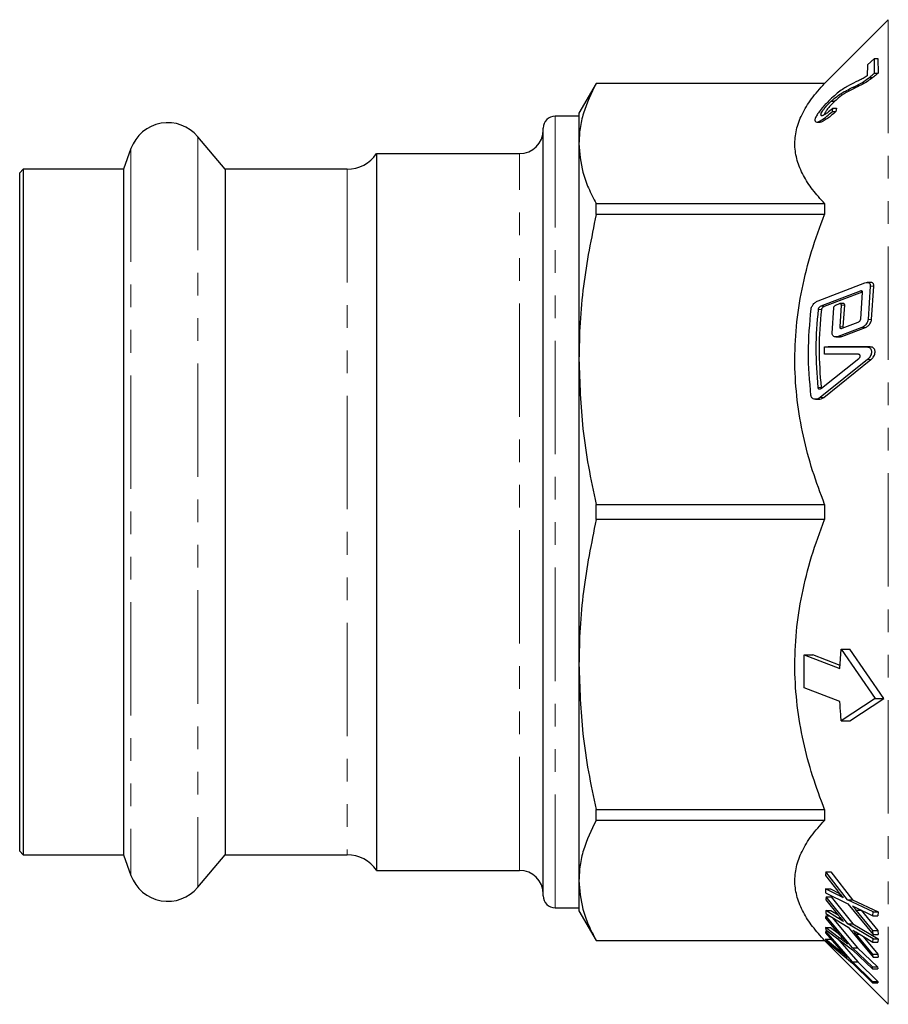
# Model space of a CAD drawing. Units: millimetres. Extents: x 11 to 415, y 95 to 261.
# Drawn here: x 77 to 125, y 203 to 258 of the extents above; entities that cross this region are included whole.
import ezdxf

# ---------------------------------------------------------------- set-up
doc = ezdxf.new("R2010")
doc.units = ezdxf.units.MM
doc.linetypes.add('PHANTOM', pattern=[12.7, 6.35, -1.27, 1.27, -1.27, 1.27, -1.27])

msp = doc.modelspace()

# ---------------------------------------------------------------- linework, layer by layer
at = {"color": 7, "linetype": 'Continuous', "lineweight": 25}
for p, q in [((125.467, 258.165), (121.898, 254.596)), ((124.687, 255.992), (124.298, 255.631)), ((124.691, 255.176), (124.687, 255.992)), ((124.687, 255.992), (124.887, 255.992)), ((124.887, 255.992), (124.891, 255.176)), ((124.298, 255.631), (124.284, 255.026)), ((124.408, 254.933), (124.608, 254.933)), ((124.691, 255.176), (124.891, 255.176)), ((109.095, 254.596), (108.133, 252.929)), ((121.898, 254.596), (109.095, 254.596)), ((109.095, 254.592), (109.095, 254.596)), ((121.898, 254.592), (109.095, 254.592)), ((121.898, 254.596), (121.898, 254.592)), ((122.269, 253.604), (122.469, 253.604)), ((122.331, 253.018), (122.36, 253.213)), ((122.36, 253.213), (122.56, 253.213)), ((122.56, 253.213), (122.531, 253.018)), ((108.133, 252.762), (106.8, 252.762)), ((108.133, 252.929), (108.133, 251.229)), ((122.331, 253.018), (122.531, 253.018)), ((106.133, 209.096), (106.133, 252.096)), ((121.46, 252.43), (121.652, 252.43)), ((88.307, 249.796), (86.785, 251.61)), ((83.033, 250.948), (82.613, 249.796)), ((108.133, 251.229), (108.133, 239.142)), ((104.8, 250.662), (96.8, 250.662)), ((96.8, 250.662), (96.8, 210.537)), ((77, 249.796), (76.8, 249.596)), ((82.613, 249.796), (77, 249.796)), ((77, 249.796), (77, 211.396)), ((82.613, 249.796), (82.613, 211.404)), ((95.152, 249.796), (88.307, 249.796)), ((88.307, 249.796), (88.307, 211.404)), ((76.8, 211.596), (76.8, 249.596)), ((109.095, 247.261), (109.095, 247.866)), ((109.095, 247.866), (121.898, 247.866)), ((121.898, 247.866), (121.898, 247.261)), ((121.898, 247.261), (109.095, 247.261)), ((121.528, 242.42), (124.148, 243.43)), ((124.477, 243.457), (124.276, 243.457)), ((124.457, 243.242), (124.332, 241.382)), ((124.532, 241.382), (124.657, 243.242)), ((123.897, 242.966), (121.687, 242.115)), ((121.887, 242.115), (124.016, 242.934)), ((123.921, 241.415), (124.022, 242.89)), ((122.557, 242.204), (122.695, 242.257)), ((122.821, 242.182), (122.741, 240.963)), ((122.947, 242.268), (122.747, 242.268)), ((122.941, 240.963), (123.021, 242.182)), ((122.319, 240.611), (122.406, 242.023)), ((122.876, 240.888), (123.778, 241.233)), ((123.979, 240.928), (122.659, 240.423)), ((122.859, 240.423), (124.179, 240.928)), ((122.528, 240.397), (122.728, 240.397)), ((121.898, 239.43), (121.894, 239.848)), ((121.894, 239.848), (124.253, 239.842)), ((121.894, 239.848), (122.094, 239.848)), ((123.796, 239.426), (121.898, 239.43)), ((124.453, 239.842), (122.094, 239.848)), ((124.253, 239.842), (124.453, 239.842)), ((108.133, 239.142), (108.133, 222.049)), ((124.292, 239.132), (121.648, 237.011)), ((121.72, 237.526), (123.809, 239.189)), ((121.848, 237.011), (124.492, 239.132)), ((121.384, 236.908), (121.586, 236.908)), ((109.095, 231.024), (121.898, 231.024)), ((109.095, 230.168), (109.095, 231.024)), ((121.898, 231.024), (121.898, 230.168)), ((121.898, 230.168), (109.095, 230.168)), ((122.758, 221.833), (122.831, 222.911)), ((122.831, 222.911), (124.738, 220.144)), ((122.831, 222.911), (123.302, 222.911)), ((125.209, 220.144), (123.302, 222.911)), ((120.759, 220.751), (120.759, 222.599)), ((120.759, 222.599), (122.758, 221.833)), ((120.759, 222.599), (121.231, 222.599)), ((122.77, 222.009), (121.231, 222.599)), ((108.133, 222.049), (108.133, 209.962)), ((122.758, 219.985), (120.759, 220.751)), ((124.738, 220.144), (122.831, 218.908)), ((123.302, 218.908), (125.209, 220.144)), ((124.738, 220.144), (125.209, 220.144)), ((122.831, 218.908), (123.302, 218.908)), ((109.095, 213.93), (121.898, 213.93)), ((109.095, 213.325), (109.095, 213.93)), ((121.898, 213.93), (121.898, 213.325)), ((121.898, 213.325), (109.095, 213.325)), ((76.8, 211.596), (77, 211.396)), ((77, 211.396), (82.613, 211.396)), ((82.613, 211.404), (82.613, 211.396)), ((82.613, 211.396), (83.033, 210.243)), ((86.785, 209.582), (88.307, 211.396)), ((88.307, 211.404), (88.307, 211.396)), ((88.307, 211.396), (95.152, 211.396)), ((96.8, 210.537), (96.8, 210.529)), ((96.8, 210.529), (104.8, 210.529)), ((121.959, 210.44), (121.944, 210.241)), ((121.944, 210.241), (122.638, 209.362)), ((123.184, 208.886), (121.959, 210.44)), ((121.959, 210.44), (122.242, 210.44)), ((122.242, 210.44), (123.467, 208.886)), ((108.133, 209.962), (108.133, 208.262)), ((121.941, 209.491), (121.956, 209.273)), ((122.614, 209.161), (121.941, 209.491)), ((121.941, 209.491), (122.224, 209.491)), ((121.956, 209.273), (123.204, 208.66)), ((121.979, 209.046), (121.964, 208.885)), ((123.195, 207.528), (121.979, 209.046)), ((121.979, 209.046), (122.261, 209.046)), ((122.224, 209.491), (122.735, 209.241)), ((122.261, 209.046), (123.478, 207.528)), ((106.8, 208.429), (108.133, 208.429)), ((121.964, 208.885), (122.652, 208.027)), ((124.614, 208.212), (123.184, 208.886)), ((123.184, 208.886), (123.467, 208.886)), ((123.204, 208.66), (124.614, 206.944)), ((123.467, 208.886), (124.897, 208.212)), ((123.64, 208.446), (124.598, 207.986)), ((108.133, 208.262), (109.095, 206.596)), ((121.965, 207.975), (121.948, 207.843)), ((121.96, 208.279), (121.975, 208.103)), ((122.628, 207.869), (121.96, 208.279)), ((121.96, 208.279), (122.243, 208.279)), ((123.464, 206.187), (121.965, 207.975)), ((121.965, 207.975), (122.183, 207.975)), ((121.975, 208.103), (123.214, 207.341)), ((122.243, 208.279), (122.65, 208.029)), ((122.317, 207.892), (123.747, 206.187)), ((124.599, 207.164), (123.661, 208.301)), ((123.661, 208.301), (123.944, 208.301)), ((123.944, 208.301), (124.881, 207.164)), ((124.598, 207.986), (124.614, 208.212)), ((124.598, 207.986), (124.881, 207.986)), ((124.614, 208.212), (124.897, 208.212)), ((124.897, 208.212), (124.881, 207.986)), ((121.948, 207.843), (122.716, 206.939)), ((121.949, 207.326), (121.967, 207.188)), ((122.736, 206.739), (121.949, 207.326)), ((121.949, 207.326), (122.232, 207.326)), ((122.232, 207.326), (122.657, 207.009)), ((124.616, 206.689), (123.195, 207.528)), ((123.195, 207.528), (123.478, 207.528)), ((123.214, 207.341), (124.614, 205.664)), ((123.478, 207.528), (124.898, 206.689)), ((121.971, 207.12), (121.954, 207.031)), ((121.954, 207.031), (122.721, 206.16)), ((121.967, 207.188), (123.464, 206.073)), ((123.467, 205.401), (121.971, 207.12)), ((121.971, 207.12), (122.058, 207.12)), ((123.647, 207.076), (124.599, 206.506)), ((124.599, 205.842), (123.669, 206.955)), ((123.669, 206.955), (123.85, 206.955)), ((124.053, 206.833), (124.882, 205.842)), ((124.614, 206.944), (124.599, 207.164)), ((124.599, 207.164), (124.881, 207.164)), ((124.614, 206.944), (124.897, 206.944)), ((124.881, 207.164), (124.897, 206.944)), ((109.095, 206.6), (121.898, 206.6)), ((109.095, 206.596), (109.095, 206.6)), ((109.095, 206.596), (121.898, 206.596)), ((121.898, 206.6), (121.898, 206.596)), ((121.898, 206.596), (125.467, 203.027)), ((121.954, 206.683), (121.971, 206.59)), ((122.74, 206.018), (121.954, 206.683)), ((121.954, 206.683), (122.237, 206.683)), ((121.971, 206.59), (123.467, 205.325)), ((122.237, 206.683), (122.327, 206.607)), ((122.614, 206.706), (123.75, 205.401)), ((124.599, 206.506), (124.616, 206.689)), ((124.599, 206.506), (124.882, 206.506)), ((124.616, 206.689), (124.898, 206.689)), ((124.898, 206.689), (124.882, 206.506)), ((124.586, 205.125), (123.464, 206.187)), ((123.464, 206.187), (123.747, 206.187)), ((123.464, 206.073), (124.587, 205.011)), ((123.747, 206.187), (124.869, 205.125)), ((124.614, 205.664), (124.599, 205.842)), ((124.599, 205.842), (124.882, 205.842)), ((124.882, 205.842), (124.897, 205.664)), ((123.467, 205.401), (123.75, 205.401)), ((124.587, 204.307), (123.467, 205.401)), ((123.467, 205.325), (124.587, 204.231)), ((123.75, 205.401), (124.87, 204.307)), ((124.587, 205.011), (124.586, 205.125)), ((124.586, 205.125), (124.869, 205.125)), ((124.614, 205.664), (124.897, 205.664)), ((124.869, 205.125), (124.87, 205.011)), ((124.587, 205.011), (124.87, 205.011)), ((124.587, 204.231), (124.587, 204.307)), ((124.587, 204.307), (124.87, 204.307)), ((124.587, 204.231), (124.87, 204.231)), ((124.87, 204.307), (124.87, 204.231))]:
    msp.add_line(p, q, dxfattribs=at)
at = {"color": 8, "linetype": 'PHANTOM', "lineweight": 18}
for p, q in [((125.467, 258.165), (125.467, 203.027)), ((123.449, 254.361), (123.649, 254.361)), ((106.8, 208.429), (106.8, 252.762)), ((86.785, 251.61), (86.785, 209.59)), ((83.033, 250.948), (83.033, 210.252)), ((104.8, 210.529), (104.8, 250.662)), ((95.152, 249.796), (95.152, 211.404)), ((124.457, 243.242), (124.657, 243.242)), ((123.897, 242.966), (123.99, 242.966)), ((121.687, 242.115), (121.887, 242.115)), ((122.821, 242.182), (123.021, 242.182)), ((121.534, 241.934), (121.734, 241.934)), ((122.741, 240.963), (122.941, 240.963)), ((124.332, 241.382), (124.532, 241.382)), ((122.659, 240.423), (122.859, 240.423)), ((123.979, 240.928), (124.179, 240.928)), ((124.292, 239.132), (124.492, 239.132)), ((121.516, 237.571), (121.716, 237.571)), ((121.648, 237.011), (121.848, 237.011)), ((95.152, 211.404), (95.152, 211.396)), ((83.033, 210.252), (83.033, 210.243)), ((86.785, 209.59), (86.785, 209.582)), ((122.614, 209.161), (122.8, 209.161)), ((122.628, 207.869), (122.781, 207.869)), ((122.736, 206.739), (122.889, 206.739)), ((122.74, 206.018), (122.846, 206.018))]:
    msp.add_line(p, q, dxfattribs=at)
at = {"color": 7, "linetype": 'Continuous', "lineweight": 25}
for centre, radius, start, end in [((106.8, 252.096), 0.667, 90, 180), ((85.1, 250.196), 2.2, 40, 160), ((104.8, 251.996), 1.333, 270, 0), ((95.152, 251.796), 2, 270, 325.4819), ((95.152, 209.396), 2, 34.5181, 90), ((85.1, 210.996), 2.2, 200, 320), ((104.8, 209.196), 1.333, 360, 90), ((106.8, 209.096), 0.667, 180, 270)]:
    msp.add_arc(centre, radius, start, end, dxfattribs=at)
for points, knots in [([(123.449, 254.361), (123.564, 254.416), (123.764, 254.511), (124.084, 254.694), (124.299, 254.852), (124.408, 254.933)], [0, 0, 0, 0, 0.396931, 0.693976, 1, 1, 1, 1]), ([(124.284, 255.026), (124.204, 254.974), (124.046, 254.872), (123.843, 254.774), (123.71, 254.709), (123.643, 254.676)], [0, 0, 0, 0, 0.338861, 0.669053, 1, 1, 1, 1]), ([(124.608, 254.933), (124.507, 254.858), (124.306, 254.709), (123.982, 254.519), (123.775, 254.421), (123.649, 254.361)], [0, 0, 0, 0, 0.2828356, 0.5658295, 1, 1, 1, 1]), ([(124.408, 254.933), (124.441, 254.959), (124.504, 255.009), (124.599, 255.091), (124.66, 255.147), (124.691, 255.176)], [0, 0, 0, 0, 0.3570621, 0.6772888, 1, 1, 1, 1]), ([(124.891, 255.176), (124.857, 255.144), (124.793, 255.085), (124.698, 255.004), (124.638, 254.956), (124.608, 254.933)], [0, 0, 0, 0, 0.357055, 0.677314, 1, 1, 1, 1]), ([(109.095, 254.592), (108.827, 254.039), (108.423, 253.207), (108.172, 252.081), (108.146, 251.513), (108.133, 251.229)], [0, 0, 0, 0, 0.49729, 0.74865, 1, 1, 1, 1]), ([(121.898, 247.866), (121.664, 248.125), (121.196, 248.644), (120.678, 249.451), (120.334, 250.279), (120.194, 251.133), (120.283, 251.995), (120.603, 252.869), (121.132, 253.738), (121.642, 254.307), (121.898, 254.592)], [0, 0, 0, 0, 0.119552, 0.239074, 0.361953, 0.48481, 0.611305, 0.737821, 0.868888, 1, 1, 1, 1]), ([(122.269, 253.604), (122.379, 253.699), (122.698, 253.974), (123.076, 254.181), (123.343, 254.31), (123.449, 254.361)], [0, 0, 0, 0, 0.240446, 0.69908, 1, 1, 1, 1]), ([(123.643, 254.676), (123.486, 254.599), (123.249, 254.482), (122.902, 254.269), (122.609, 254.053), (122.398, 253.863), (122.292, 253.769)], [0, 0, 0, 0, 0.395423, 0.593449, 0.797441, 1, 1, 1, 1]), ([(123.649, 254.361), (123.509, 254.294), (123.229, 254.159), (122.836, 253.925), (122.561, 253.684), (122.469, 253.604)], [0, 0, 0, 0, 0.398038, 0.79908, 1, 1, 1, 1]), ([(122.292, 253.769), (122.132, 253.613), (121.88, 253.368), (121.593, 253.021), (121.431, 252.781), (121.362, 252.624), (121.356, 252.559), (121.354, 252.534)], [0, 0, 0, 0, 0.361105, 0.569799, 0.735898, 0.902393, 1, 1, 1, 1]), ([(121.69, 252.842), (121.694, 252.868), (121.701, 252.921), (121.771, 253.044), (121.889, 253.205), (122.058, 253.402), (122.198, 253.536), (122.269, 253.604)], [0, 0, 0, 0, 0.1619187, 0.3254079, 0.4792475, 0.7375973, 1, 1, 1, 1]), ([(122.36, 253.213), (122.249, 253.114), (122.079, 252.962), (121.876, 252.827), (121.764, 252.78), (121.699, 252.785), (121.693, 252.823), (121.69, 252.842)], [0, 0, 0, 0, 0.3653489, 0.562867, 0.7276678, 0.8627851, 1, 1, 1, 1]), ([(122.469, 253.604), (122.368, 253.505), (122.209, 253.35), (122.032, 253.132), (121.934, 252.985), (121.894, 252.892), (121.891, 252.855), (121.89, 252.842)], [0, 0, 0, 0, 0.3737294, 0.58656, 0.7510906, 0.9165896, 1, 1, 1, 1]), ([(121.354, 252.534), (121.362, 252.496), (121.377, 252.42), (121.514, 252.43), (121.733, 252.539), (122.013, 252.74), (122.229, 252.928), (122.331, 253.018)], [0, 0, 0, 0, 0.182664, 0.367183, 0.523824, 0.774153, 1, 1, 1, 1]), ([(122.531, 253.018), (122.367, 252.876), (122.115, 252.658), (121.83, 252.484), (121.69, 252.422), (121.657, 252.434), (121.652, 252.435)], [0, 0, 0, 0, 0.487345, 0.74618, 0.964213, 1, 1, 1, 1]), ([(108.133, 251.229), (108.177, 250.692), (108.245, 249.859), (108.647, 248.739), (108.946, 248.157), (109.095, 247.866)], [0, 0, 0, 0, 0.475336, 0.737314, 1, 1, 1, 1]), ([(109.095, 247.261), (108.827, 245.927), (108.423, 243.918), (108.172, 241.198), (108.146, 239.828), (108.133, 239.142)], [0, 0, 0, 0, 0.49729, 0.74865, 1, 1, 1, 1]), ([(121.898, 231.024), (121.664, 231.65), (121.196, 232.901), (120.678, 234.85), (120.334, 236.849), (120.194, 238.91), (120.283, 240.992), (120.603, 243.101), (121.132, 245.201), (121.642, 246.574), (121.898, 247.261)], [0, 0, 0, 0, 0.119552, 0.239074, 0.361953, 0.48481, 0.611305, 0.737821, 0.868888, 1, 1, 1, 1]), ([(124.148, 243.43), (124.199, 243.444), (124.284, 243.468), (124.38, 243.439), (124.433, 243.386), (124.459, 243.319), (124.457, 243.267), (124.457, 243.242)], [0, 0, 0, 0, 0.3358358, 0.5603719, 0.7320079, 0.8719582, 1, 1, 1, 1]), ([(124.657, 243.242), (124.657, 243.269), (124.659, 243.322), (124.631, 243.39), (124.574, 243.44), (124.518, 243.464), (124.479, 243.456), (124.477, 243.455)], [0, 0, 0, 0, 0.192873, 0.385603, 0.63558, 0.977639, 1, 1, 1, 1]), ([(124.022, 242.89), (124.022, 242.901), (124.023, 242.922), (124.011, 242.949), (123.988, 242.971), (123.949, 242.98), (123.915, 242.971), (123.897, 242.966)], [0, 0, 0, 0, 0.136279, 0.272763, 0.451119, 0.696175, 1, 1, 1, 1]), ([(121.142, 241.967), (121.149, 241.998), (121.162, 242.06), (121.217, 242.166), (121.309, 242.282), (121.422, 242.372), (121.5, 242.407), (121.528, 242.42)], [0, 0, 0, 0, 0.146338, 0.291868, 0.514844, 0.819088, 1, 1, 1, 1]), ([(121.687, 242.115), (121.665, 242.104), (121.626, 242.085), (121.58, 242.037), (121.551, 241.993), (121.538, 241.959), (121.535, 241.94), (121.534, 241.934)], [0, 0, 0, 0, 0.340441, 0.596853, 0.780569, 0.924227, 1, 1, 1, 1]), ([(121.734, 241.934), (121.736, 241.946), (121.741, 241.971), (121.763, 242.013), (121.799, 242.059), (121.843, 242.096), (121.875, 242.11), (121.887, 242.115)], [0, 0, 0, 0, 0.145527, 0.290607, 0.510522, 0.811317, 1, 1, 1, 1]), ([(122.406, 242.023), (122.408, 242.035), (122.413, 242.06), (122.433, 242.101), (122.468, 242.147), (122.513, 242.184), (122.544, 242.198), (122.557, 242.204)], [0, 0, 0, 0, 0.144426, 0.288449, 0.504734, 0.801805, 1, 1, 1, 1]), ([(122.695, 242.257), (122.716, 242.263), (122.75, 242.272), (122.789, 242.26), (122.811, 242.239), (122.822, 242.212), (122.821, 242.192), (122.821, 242.182)], [0, 0, 0, 0, 0.337094, 0.563778, 0.735954, 0.87562, 1, 1, 1, 1]), ([(123.021, 242.182), (123.021, 242.193), (123.022, 242.214), (123.01, 242.241), (122.986, 242.261), (122.963, 242.271), (122.948, 242.268), (122.947, 242.267)], [0, 0, 0, 0, 0.192068, 0.384393, 0.637062, 0.984617, 1, 1, 1, 1]), ([(121.134, 237.123), (121.062, 237.925), (120.917, 239.54), (121.067, 241.155), (121.142, 241.967)], [0, 0, 0, 0, 0.496872, 1, 1, 1, 1]), ([(121.534, 241.934), (121.472, 241.21), (121.349, 239.757), (121.46, 238.302), (121.516, 237.571)], [0, 0, 0, 0, 0.497547, 1, 1, 1, 1]), ([(121.716, 237.571), (121.661, 238.295), (121.549, 239.749), (121.672, 241.203), (121.734, 241.934)], [0, 0, 0, 0, 0.497544, 1, 1, 1, 1]), ([(122.741, 240.963), (122.742, 240.952), (122.743, 240.931), (122.757, 240.903), (122.784, 240.882), (122.826, 240.873), (122.859, 240.883), (122.876, 240.888)], [0, 0, 0, 0, 0.13751, 0.275014, 0.464227, 0.727178, 1, 1, 1, 1]), ([(122.952, 240.917), (122.949, 240.923), (122.942, 240.937), (122.942, 240.954), (122.941, 240.963)], [0, 0, 0, 0, 0.501727, 1, 1, 1, 1]), ([(123.778, 241.233), (123.8, 241.244), (123.837, 241.263), (123.881, 241.309), (123.906, 241.352), (123.919, 241.387), (123.921, 241.407), (123.921, 241.415)], [0, 0, 0, 0, 0.341382, 0.58549, 0.764774, 0.90689, 1, 1, 1, 1]), ([(124.332, 241.382), (124.329, 241.352), (124.322, 241.292), (124.279, 241.191), (124.203, 241.08), (124.096, 240.983), (124.016, 240.946), (123.979, 240.928)], [0, 0, 0, 0, 0.14169, 0.282876, 0.484389, 0.762791, 1, 1, 1, 1]), ([(124.179, 240.928), (124.232, 240.955), (124.324, 241.001), (124.432, 241.117), (124.495, 241.223), (124.526, 241.312), (124.53, 241.362), (124.532, 241.382)], [0, 0, 0, 0, 0.341464, 0.58361, 0.762535, 0.904862, 1, 1, 1, 1]), ([(122.659, 240.423), (122.606, 240.409), (122.516, 240.385), (122.411, 240.418), (122.351, 240.474), (122.322, 240.541), (122.32, 240.59), (122.319, 240.611)], [0, 0, 0, 0, 0.341598, 0.577865, 0.752873, 0.892379, 1, 1, 1, 1]), ([(122.728, 240.399), (122.73, 240.398), (122.771, 240.389), (122.817, 240.407), (122.859, 240.423)], [0, 0, 0, 0, 0.067029, 1, 1, 1, 1]), ([(123.809, 239.189), (123.825, 239.203), (123.85, 239.226), (123.875, 239.27), (123.887, 239.309), (123.889, 239.344), (123.882, 239.374), (123.865, 239.401), (123.836, 239.422), (123.81, 239.425), (123.796, 239.426)], [0, 0, 0, 0, 0.186714, 0.306617, 0.405673, 0.505211, 0.594254, 0.687796, 0.832644, 1, 1, 1, 1]), ([(124.253, 239.842), (124.3, 239.837), (124.381, 239.828), (124.468, 239.757), (124.517, 239.668), (124.531, 239.564), (124.516, 239.457), (124.473, 239.344), (124.399, 239.226), (124.329, 239.164), (124.292, 239.132)], [0, 0, 0, 0, 0.187159, 0.319877, 0.425908, 0.532635, 0.624142, 0.715556, 0.85092, 1, 1, 1, 1]), ([(124.492, 239.132), (124.538, 239.174), (124.614, 239.243), (124.688, 239.376), (124.724, 239.492), (124.73, 239.598), (124.707, 239.688), (124.658, 239.768), (124.572, 239.83), (124.494, 239.838), (124.453, 239.842)], [0, 0, 0, 0, 0.1875, 0.307423, 0.406771, 0.506588, 0.596176, 0.690372, 0.835647, 1, 1, 1, 1]), ([(108.133, 239.142), (108.177, 237.846), (108.245, 235.835), (108.647, 233.13), (108.946, 231.726), (109.095, 231.024)], [0, 0, 0, 0, 0.475336, 0.737314, 1, 1, 1, 1]), ([(121.648, 237.011), (121.609, 236.984), (121.521, 236.924), (121.383, 236.899), (121.264, 236.925), (121.186, 236.987), (121.146, 237.056), (121.137, 237.104), (121.134, 237.123)], [0, 0, 0, 0, 0.202433, 0.447911, 0.661598, 0.811508, 0.927331, 1, 1, 1, 1]), ([(121.516, 237.571), (121.518, 237.559), (121.523, 237.536), (121.544, 237.508), (121.58, 237.486), (121.631, 237.483), (121.681, 237.498), (121.71, 237.519), (121.72, 237.526)], [0, 0, 0, 0, 0.113324, 0.226316, 0.396804, 0.63051, 0.869432, 1, 1, 1, 1]), ([(121.732, 237.526), (121.727, 237.535), (121.719, 237.548), (121.717, 237.565), (121.716, 237.571)], [0, 0, 0, 0, 0.672791, 1, 1, 1, 1]), ([(121.586, 236.916), (121.601, 236.914), (121.664, 236.906), (121.756, 236.944), (121.826, 236.994), (121.848, 237.011)], [0, 0, 0, 0, 0.1742374, 0.7301877, 1, 1, 1, 1]), ([(109.095, 230.168), (108.827, 228.834), (108.423, 226.825), (108.172, 224.105), (108.146, 222.735), (108.133, 222.049)], [0, 0, 0, 0, 0.49729, 0.74865, 1, 1, 1, 1]), ([(121.898, 213.93), (121.664, 214.556), (121.196, 215.808), (120.678, 217.757), (120.334, 219.756), (120.194, 221.816), (120.283, 223.899), (120.603, 226.008), (121.132, 228.107), (121.642, 229.481), (121.898, 230.168)], [0, 0, 0, 0, 0.119552, 0.239074, 0.361953, 0.48481, 0.611305, 0.737821, 0.868888, 1, 1, 1, 1]), ([(108.133, 222.049), (108.177, 220.753), (108.245, 218.741), (108.647, 216.037), (108.946, 214.633), (109.095, 213.93)], [0, 0, 0, 0, 0.475336, 0.737314, 1, 1, 1, 1]), ([(122.831, 218.908), (122.82, 219.026), (122.788, 219.385), (122.77, 219.745), (122.758, 219.985)], [0, 0, 0, 0, 0.3304789, 1, 1, 1, 1]), ([(109.095, 213.325), (108.827, 212.773), (108.423, 211.941), (108.172, 210.814), (108.146, 210.246), (108.133, 209.962)], [0, 0, 0, 0, 0.49729, 0.74865, 1, 1, 1, 1]), ([(121.898, 206.6), (121.664, 206.859), (121.196, 207.377), (120.678, 208.185), (120.334, 209.013), (120.194, 209.866), (120.283, 210.729), (120.603, 211.602), (121.132, 212.472), (121.642, 213.041), (121.898, 213.325)], [0, 0, 0, 0, 0.119552, 0.239074, 0.361953, 0.48481, 0.611305, 0.737821, 0.868888, 1, 1, 1, 1]), ([(108.133, 209.962), (108.177, 209.425), (108.245, 208.592), (108.647, 207.472), (108.946, 206.891), (109.095, 206.6)], [0, 0, 0, 0, 0.475336, 0.737314, 1, 1, 1, 1]), ([(122.939, 208.994), (122.897, 209.017), (122.82, 209.059), (122.713, 209.113), (122.647, 209.145), (122.614, 209.161)], [0, 0, 0, 0, 0.38428, 0.692071, 1, 1, 1, 1]), ([(122.638, 209.362), (122.676, 209.314), (122.744, 209.228), (122.845, 209.106), (122.908, 209.031), (122.939, 208.994)], [0, 0, 0, 0, 0.387195, 0.693469, 1, 1, 1, 1]), ([(123.462, 208.537), (123.485, 208.525), (123.527, 208.503), (123.586, 208.473), (123.622, 208.455), (123.64, 208.446)], [0, 0, 0, 0, 0.383173, 0.691552, 1, 1, 1, 1]), ([(123.661, 208.301), (123.636, 208.332), (123.591, 208.386), (123.524, 208.465), (123.483, 208.513), (123.462, 208.537)], [0, 0, 0, 0, 0.382063, 0.691018, 1, 1, 1, 1]), ([(122.652, 208.027), (122.69, 207.98), (122.758, 207.896), (122.858, 207.776), (122.92, 207.703), (122.951, 207.666)], [0, 0, 0, 0, 0.387223, 0.693487, 1, 1, 1, 1]), ([(122.951, 207.666), (122.909, 207.694), (122.833, 207.743), (122.726, 207.809), (122.661, 207.849), (122.628, 207.869)], [0, 0, 0, 0, 0.38419, 0.692061, 1, 1, 1, 1]), ([(122.716, 206.939), (122.775, 206.871), (122.882, 206.747), (123.037, 206.568), (123.134, 206.457), (123.183, 206.402)], [0, 0, 0, 0, 0.381445, 0.690677, 1, 1, 1, 1]), ([(123.471, 207.187), (123.494, 207.172), (123.535, 207.146), (123.593, 207.11), (123.629, 207.087), (123.647, 207.076)], [0, 0, 0, 0, 0.383031, 0.691496, 1, 1, 1, 1]), ([(123.669, 206.955), (123.644, 206.984), (123.599, 207.038), (123.533, 207.115), (123.492, 207.163), (123.471, 207.187)], [0, 0, 0, 0, 0.3821463, 0.6910721, 1, 1, 1, 1]), ([(123.183, 206.402), (123.126, 206.446), (123.022, 206.525), (122.873, 206.637), (122.782, 206.705), (122.736, 206.739)], [0, 0, 0, 0, 0.380267, 0.690089, 1, 1, 1, 1]), ([(122.721, 206.16), (122.779, 206.094), (122.886, 205.974), (123.041, 205.801), (123.138, 205.694), (123.186, 205.64)], [0, 0, 0, 0, 0.381403, 0.690669, 1, 1, 1, 1]), ([(123.186, 205.64), (123.129, 205.689), (123.026, 205.778), (122.877, 205.903), (122.786, 205.98), (122.74, 206.018)], [0, 0, 0, 0, 0.380236, 0.690067, 1, 1, 1, 1])]:
    msp.add_open_spline(points, degree=3, knots=knots, dxfattribs=at)

doc.saveas('drawing.dxf')
